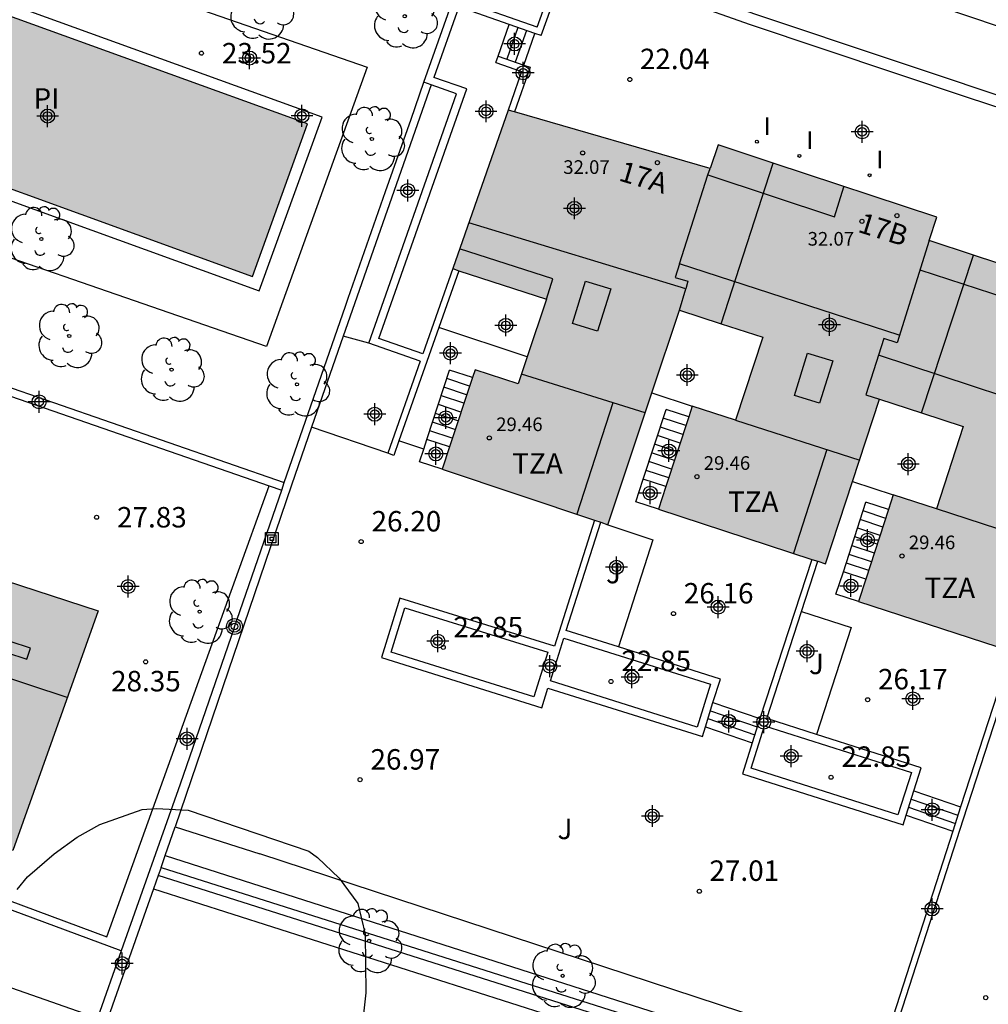
# Model space of a CAD drawing. Units: metres. Extents: x 583793 to 584144, y 4796790 to 4797042.
# Drawn here: x 584008 to 584044, y 4796919 to 4796955 of the extents above; entities that cross this region are included whole.
import ezdxf
from ezdxf.enums import TextEntityAlignment as Align

# ---------------------------------------------------------------- set-up
doc = ezdxf.new("R2010")
doc.units = ezdxf.units.M
doc.header["$MEASUREMENT"] = 0
for name, color, linetype in [('020101', 3, 'Continuous'), ('020107', 3, 'Continuous'), ('020204', 9, 'Continuous'), ('020308', 9, 'Continuous'), ('050109', 4, 'Continuous'), ('050305', 9, 'Continuous'), ('060108', 9, 'Continuous'), ('060117', 9, 'Continuous'), ('060130', 9, 'Continuous'), ('060141', 9, 'Continuous'), ('070105', 6, 'Continuous'), ('070113', 9, 'Continuous'), ('070116', 6, 'Continuous'), ('080106', 1, 'Continuous'), ('080109', 9, 'Continuous'), ('080110', 9, 'Continuous'), ('080201', 9, 'Continuous'), ('080202', 9, 'Continuous'), ('080303', 9, 'Continuous'), ('080308', 9, 'Continuous'), ('080311', 9, 'Continuous'), ('090216', 9, 'Continuous'), ('090217', 9, 'Continuous'), ('100106', 63, 'Continuous'), ('100107', 3, 'Continuous'), ('100116', 71, 'Continuous'), ('100202', 3, 'Continuous'), ('100301', 7, 'Continuous'), ('270204', 9, 'Continuous'), ('270304', 9, 'Continuous'), ('990501', 21, 'Continuous'), ('990505', 151, 'Continuous'), ('C_Edificios', 5, 'Continuous'), ('Centroides', 1, 'Continuous')]:
    doc.layers.add(name, color=color, linetype=linetype)
doc.layers.add('080111', color=7, linetype='Continuous', lineweight=30)
doc.layers.add('080118', color=7, linetype='Continuous', lineweight=30)
doc.styles.add('ARIAL', font='arial.ttf', dxfattribs={"height": 1})
doc.styles.add('ARIALI', font='ariali.ttf', dxfattribs={"height": 1})
doc.styles.add('ROMANS', font='romans__.ttf', dxfattribs={"height": 1})
doc.styles.get("Standard").update_dxf_attribs({"font": 'arial.ttf'})

# ---------------------------------------------------------------- blocks, each defined once
blk = doc.blocks.new('Centroide')
for points in [[(0, -0.402), (0, 0.402)], [(0.402, 0), (-0.402, 0)]]:
    blk.add_lwpolyline(points)
for radius in [0.256, 0.159]:
    blk.add_circle((0, 0), radius)
blk = doc.blocks.new('COTAPU')
blk.add_circle((0, 0), 0.075)
blk = doc.blocks.new('POSTEM')
for radius in [0.29, 0.21, 0.12]:
    blk.add_circle((0, 0), radius)
blk = doc.blocks.new('ARBOL')
blk.add_circle((0, 0), 0.0587)
for centre, radius, start, end in [((-0.28, 0.855), 0.3, 359.2878, 173.6078), ((0.097, 0.97), 0.21, 23.1565, 160.4665), ((0.438, 0.881), 0.24, 301.578, 139.328), ((-0.564, 0.381), 0.532, 92.28, 254.58), ((0.656, 0.288), 0.443, 319.8556, 114.7656), ((-0.091, 0.321), 0.12, 119.14, 310.56), ((0.819, -0.249), 0.383, 235.5275, 62.0275), ((-0.556, -0.339), 0.555, 142.64, 266.54), ((-0.039, -0.384), 0.21, 189.64, 323.88), ((0.299, -0.624), 0.532, 224.67, 0.24), ((-0.301, -0.676), 0.45, 213.78, 295.32)]:
    blk.add_arc(centre, radius, start, end)
blk = doc.blocks.new('POSTEH')
for points in [[(-0.23, 0.23), (0.23, 0.23), (0.23, -0.23), (-0.23, -0.23), (-0.23, 0.23)], [(-0.145, 0.145), (0.145, 0.145), (0.145, -0.145), (-0.145, -0.145), (-0.145, 0.145)], [(-0.065, 0.065), (0.065, 0.065), (0.065, -0.065), (-0.065, -0.065), (-0.065, 0.065)]]:
    blk.add_lwpolyline(points)
blk = doc.blocks.new('BloquePortal')
blk.add_circle((0, 0), 0.075)
at = {"flags": 5}
blk.add_attdef('INDICE', text='', height=0.75, dxfattribs=at).set_placement((0, 0), align=Align.MIDDLE_CENTER)
blk = doc.blocks.new('REIND')
blk.add_circle((0, 0), 0.055)
blk = doc.blocks.new('PUNTO')
blk.add_circle((0, 0), 0.075)

msp = doc.modelspace()

# ---------------------------------------------------------------- hatches: boundary and pattern name
at = {"layer": '990501'}
h = msp.add_hatch(color=256, dxfattribs=at)
h.dxf.hatch_style = 1
h.paths.add_polyline_path([(584049.11, 4796944.32), (584041.65, 4796946.78), (584041.93, 4796947.63), (584033.91, 4796950.28), (584033.62, 4796949.42), (584026.21, 4796951.56), (584024.18, 4796945.75), (584024.4, 4796945.67), (584027.61, 4796944.63), (584026.908, 4796942.511), (584026.58, 4796941.52), (584025, 4796942.04), (584023.79, 4796938.39), (584029.378, 4796936.524), (584029.609, 4796936.447), (584029.87, 4796936.36), (584031.483, 4796941.199), (584032.49, 4796944.22), (584035.55, 4796943.23), (584034.55, 4796940.19), (584032.96, 4796940.71), (584032.829, 4796940.31), (584031.72, 4796936.93), (584037.339, 4796935.087), (584037.559, 4796935.016), (584037.85, 4796934.92), (584038.84, 4796937.94), (584039.83, 4796940.96), (584042.89, 4796939.96), (584041.91, 4796936.94), (584040.33, 4796937.45), (584040.155, 4796936.912), (584039.327, 4796934.361), (584039.06, 4796933.54), (584044.649, 4796931.717), (584045.13, 4796931.56), (584047.16, 4796937.78), (584050.16, 4796936.81), (584049.15, 4796933.68), (584047.7, 4796934.15), (584046.52, 4796930.49), (584046.42, 4796930.18), (584049.87, 4796929.07), (584050.14, 4796928.98), (584051.97, 4796928.39), (584052.2, 4796928.31), (584058.05, 4796926.42), (584058.79, 4796927.73), (584058.96, 4796928.03), (584060.74, 4796931.14), (584061.28, 4796932.13), (584062.23, 4796933.81), (584062.45, 4796934.2), (584063.58, 4796936.19), (584061.64, 4796937.25), (584061.46, 4796937.35), (584058.22, 4796939.18)], flags=0)
h = msp.add_hatch(color=256, dxfattribs=at)
h.dxf.hatch_style = 1
h.paths.add_polyline_path([(584041.65, 4796946.78), (584041.93, 4796947.63), (584035.925, 4796949.614), (584033.91, 4796950.28), (584033.62, 4796949.42), (584026.441, 4796951.493), (584026.21, 4796951.56), (584024.18, 4796945.75), (584024.4, 4796945.67), (584027.61, 4796944.63), (584026.908, 4796942.511), (584026.58, 4796941.52), (584025, 4796942.04), (584024.906, 4796941.755), (584024.062, 4796939.209), (584023.79, 4796938.39), (584029.378, 4796936.524), (584029.609, 4796936.447), (584029.87, 4796936.36), (584031.483, 4796941.199), (584032.49, 4796944.22), (584034.02, 4796943.725), (584035.55, 4796943.23), (584034.55, 4796940.19), (584032.96, 4796940.71), (584032.829, 4796940.31), (584031.992, 4796937.759), (584031.72, 4796936.93), (584037.339, 4796935.087), (584037.559, 4796935.016), (584037.85, 4796934.92), (584038.84, 4796937.94), (584039.83, 4796940.96), (584041.36, 4796940.46), (584042.89, 4796939.96), (584041.91, 4796936.94), (584040.33, 4796937.45), (584040.155, 4796936.912), (584039.327, 4796934.361), (584039.06, 4796933.54), (584044.649, 4796931.717), (584044.88, 4796931.641), (584045.13, 4796931.56), (584047.16, 4796937.78), (584048.66, 4796937.295), (584050.16, 4796936.81), (584049.15, 4796933.68), (584047.7, 4796934.15), (584047.671, 4796934.06), (584047.413, 4796933.259), (584046.52, 4796930.49), (584046.42, 4796930.18), (584049.87, 4796929.07), (584050.14, 4796928.98), (584051.97, 4796928.39), (584052.2, 4796928.31), (584053.088, 4796928.023), (584057.9, 4796926.469), (584058.05, 4796926.42), (584058.79, 4796927.73), (584058.96, 4796928.03), (584060.74, 4796931.14), (584061.28, 4796932.13), (584062.23, 4796933.81), (584062.45, 4796934.2), (584063.58, 4796936.19), (584061.64, 4796937.25), (584061.46, 4796937.35), (584058.22, 4796939.18), (584050.631, 4796943.462), (584049.11, 4796944.32), (584043.268, 4796946.246)])
msp.add_hatch(color=256, dxfattribs=at).paths.add_polyline_path([(584006.036, 4796934.877), (584006.564, 4796936.457), (584001.208, 4796938.355), (584001.843, 4796940.098), (583990.937, 4796943.947), (583986.605, 4796932.016), (584003.152, 4796926.162), (584005.601, 4796925.289), (584008.05, 4796924.416), (584009.881, 4796929.564), (584011.175, 4796933.202)], flags=0)
at = {"layer": '990505'}
msp.add_hatch(color=256, dxfattribs=at).paths.add_polyline_path([(584018.856, 4796951.051), (584002.01, 4796957.152), (583999.987, 4796951.566), (584016.833, 4796945.464)], flags=0)

# ---------------------------------------------------------------- linework, layer by layer
at = {"layer": '020101', "flags": 128}
msp.add_lwpolyline([(584021.8, 4796938.98), (584019, 4796939.94)], dxfattribs=at)
at = {"layer": '020107', "flags": 128}
msp.add_lwpolyline([(584021.1, 4796943.01), (584020.16, 4796943.27)], dxfattribs=at)
at = {"layer": '050109', "flags": 128}
for points in [[(584018.856, 4796951.051), (584002.01, 4796957.152), (584001.045, 4796954.488)], [(584000.843, 4796953.93), (583999.987, 4796951.566), (584016.833, 4796945.464), (584018.856, 4796951.051)]]:
    msp.add_lwpolyline(points, dxfattribs=at)
at = {"layer": '060108', "flags": 128}
msp.add_lwpolyline([(584072.189, 4796945.521), (584061.15, 4796948.91), (584027.259, 4796960.347), (584011.662, 4796965.753), (584006.216, 4796967.679)], dxfattribs=at)
at = {"layer": '060117', "flags": 128}
for points in [[(584025.84, 4796953.54), (584026.25, 4796954.7)], [(584026.78, 4796953.21), (584027.19, 4796954.37)], [(584023.23, 4796939.48), (584024.06, 4796942.03)], [(584024.906, 4796941.755), (584024.06, 4796942.03)], [(584031.16, 4796938.03), (584032, 4796940.58)], [(584032.829, 4796940.31), (584032, 4796940.58)], [(584023.114, 4796939.129), (584023.23, 4796939.48)], [(584024.062, 4796939.209), (584023.23, 4796939.48)], [(584022.96, 4796938.66), (584023.114, 4796939.129)], [(584023.79, 4796938.39), (584022.96, 4796938.66)], [(584030.89, 4796937.2), (584031.16, 4796938.03)], [(584031.992, 4796937.759), (584031.16, 4796938.03)], [(584031.72, 4796936.93), (584030.89, 4796937.2)], [(584038.5, 4796934.63), (584039.33, 4796937.18)], [(584040.155, 4796936.912), (584039.33, 4796937.18)], [(584038.23, 4796933.81), (584038.5, 4796934.63)], [(584039.327, 4796934.361), (584038.5, 4796934.63)], [(584039.06, 4796933.54), (584038.23, 4796933.81)], [(584033.72, 4796929.84), (584035.44, 4796929.25)], [(584033.44, 4796928.95), (584035.16, 4796928.36)], [(584041.08, 4796926.6), (584042.8, 4796926.01)], [(584040.8, 4796925.71), (584042.51, 4796925.12)]]:
    msp.add_lwpolyline(points, dxfattribs=at)
at = {"layer": '060130', "flags": 128}
for points in [[(584026.908, 4796942.511), (584023.669, 4796943.59)], [(584031.483, 4796941.199), (584032.96, 4796940.71)], [(584023.114, 4796939.129), (584022.206, 4796939.428)], [(584038.84, 4796937.94), (584040.33, 4796937.45)], [(584029.87, 4796936.36), (584031.51, 4796935.8)], [(584031.51, 4796935.8), (584030.252, 4796931.878)], [(584036.967, 4796933.181), (584038.79, 4796932.59), (584037.517, 4796928.671)]]:
    msp.add_lwpolyline(points, dxfattribs=at)
at = {"layer": '060141', "flags": 128}
for points in [[(584026.56, 4796954.59), (584026.16, 4796953.43)], [(584026.88, 4796954.48), (584026.47, 4796953.32)], [(584024.79, 4796941.44), (584023.96, 4796941.72)], [(584024.68, 4796941.12), (584023.85, 4796941.4)], [(584024.58, 4796940.81), (584023.76, 4796941.08)], [(584024.37, 4796940.17), (584023.55, 4796940.44)], [(584024.47, 4796940.49), (584023.65, 4796940.76)], [(584024.26, 4796939.85), (584023.44, 4796940.12)], [(584032.72, 4796939.99), (584031.89, 4796940.26)], [(584024.16, 4796939.53), (584023.34, 4796939.8)], [(584032.62, 4796939.67), (584031.79, 4796939.94)], [(584032.52, 4796939.35), (584031.68, 4796939.63)], [(584032.41, 4796939.03), (584031.58, 4796939.31)], [(584032.2, 4796938.4), (584031.37, 4796938.67)], [(584032.31, 4796938.71), (584031.47, 4796938.99)], [(584032.1, 4796938.08), (584031.27, 4796938.35)], [(584040.06, 4796936.59), (584039.23, 4796936.87)], [(584039.95, 4796936.27), (584039.12, 4796936.55)], [(584039.85, 4796935.96), (584039.03, 4796936.23)], [(584039.74, 4796935.64), (584038.92, 4796935.91)], [(584039.64, 4796935.32), (584038.82, 4796935.59)], [(584039.53, 4796935), (584038.71, 4796935.27)], [(584039.43, 4796934.68), (584038.61, 4796934.95)], [(584033.53, 4796929.25), (584035.25, 4796928.66)], [(584033.63, 4796929.54), (584035.34, 4796928.95)], [(584040.89, 4796926), (584042.61, 4796925.41)], [(584040.99, 4796926.3), (584042.7, 4796925.71)]]:
    msp.add_lwpolyline(points, dxfattribs=at)
at = {"layer": '070105', "flags": 128}
for points in [[(584026.11, 4796959.38), (584025.82, 4796958.44), (584035.24, 4796955.09), (584045.52, 4796951.66), (584072.57, 4796942.84)], [(584023.123, 4796952.579), (584024.53, 4796956.59)], [(584043.09, 4796952.01), (584035.1, 4796954.68), (584030.38, 4796956.36), (584030.35, 4796956.26)], [(584027.27, 4796954.6), (584027.71, 4796955.84)], [(584027.42, 4796954.29), (584027.94, 4796955.76)], [(584026.25, 4796954.7), (584024.4, 4796955.35), (584023.49, 4796952.76)], [(584027.27, 4796954.6), (584024.48, 4796955.58)], [(584027.19, 4796954.37), (584026.25, 4796954.7)], [(584027.42, 4796954.29), (584027.19, 4796954.37)], [(584025.76, 4796953.3), (584025.84, 4796953.54)], [(584025.84, 4796953.54), (584026.78, 4796953.21)], [(584025.76, 4796953.3), (584026.7, 4796952.98), (584026.32, 4796951.87), (584026.21, 4796951.56)], [(584026.78, 4796953.21), (584027.02, 4796953.13), (584026.441, 4796951.493)], [(584023.08, 4796942.62), (584021.47, 4796943.18), (584024.69, 4796952.34), (584023.49, 4796952.76)], [(584018, 4796937.91), (584020.24, 4796944.37), (584020.34, 4796944.66), (584021.71, 4796948.58), (584022.65, 4796951.23), (584023.123, 4796952.579)], [(584021.1, 4796943.01), (584024.32, 4796952.16), (584023.389, 4796952.486)], [(584023.389, 4796952.486), (584023.123, 4796952.579)], [(584054.987, 4796948.022), (584054.87, 4796948.06), (584054.9, 4796948.15), (584043.09, 4796952.01)], [(584024.18, 4796945.75), (584023.08, 4796942.62)], [(584024.4, 4796945.67), (584023.669, 4796943.59)], [(584000.151, 4796943.83), (584003.083, 4796942.755), (584017.44, 4796937.78)], [(584000.668, 4796943.908), (584003.181, 4796943.039), (584018, 4796937.91)], [(584023.669, 4796943.59), (584022.206, 4796939.428)], [(584022.98, 4796942.35), (584021.1, 4796943.01)], [(584022.98, 4796942.35), (584021.8, 4796938.98)], [(584022.206, 4796939.428), (584022.02, 4796938.9)], [(584022.02, 4796938.9), (584021.8, 4796938.98)], [(584017.91, 4796937.62), (584018, 4796937.91)], [(584016.16, 4796932.58), (584017.91, 4796937.62)], [(584017.44, 4796937.78), (584017.91, 4796937.62)], [(584069.26, 4796936.8), (584054.39, 4796910.51), (584052.4, 4796911.1), (584013.38, 4796923.5)], [(584029.378, 4796936.524), (584027.91, 4796931.9), (584022.24, 4796933.66), (584021.56, 4796931.49), (584027.44, 4796929.65), (584027.67, 4796930.37), (584033.33, 4796928.59), (584033.44, 4796928.95)], [(584030.252, 4796931.878), (584028.34, 4796932.48), (584029.609, 4796936.447)], [(584037.339, 4796935.087), (584035.44, 4796929.25)], [(584036.967, 4796933.181), (584037.559, 4796935.016)], [(584037.517, 4796928.671), (584035.7, 4796929.25), (584036.967, 4796933.181)], [(584016.16, 4796932.58), (584014.18, 4796926.84), (584012.02, 4796920.735)], [(584033.72, 4796929.84), (584033.99, 4796930.7), (584030.252, 4796931.878)], [(584044.649, 4796931.717), (584042.8, 4796926.01)], [(584033.44, 4796928.95), (584033.72, 4796929.84)], [(584040.061, 4796916.752), (584042.91, 4796925.57), (584044.328, 4796929.941)], [(584035.44, 4796929.25), (584035.16, 4796928.36)], [(584041.08, 4796926.6), (584041.35, 4796927.45), (584037.517, 4796928.671)], [(584035.16, 4796928.36), (584034.8, 4796927.22), (584040.69, 4796925.36), (584040.8, 4796925.71)], [(584040.8, 4796925.71), (584041.08, 4796926.6)], [(584042.8, 4796926.01), (584042.51, 4796925.12)], [(584013.63, 4796924.23), (584014, 4796925.28)], [(584014, 4796925.28), (584017.1, 4796924.29)], [(584042.51, 4796925.12), (584039.832, 4796916.827)], [(584013.48, 4796923.79), (584013.63, 4796924.23)], [(584039.832, 4796916.827), (584017.1, 4796924.29)], [(584013.38, 4796923.5), (584013.2, 4796923.01)], [(584013.48, 4796923.79), (584013.38, 4796923.5)], [(584013.48, 4796923.79), (584054.18, 4796910.89)], [(584013.2, 4796923.01), (584012.92, 4796922.22)], [(584012.92, 4796922.22), (584007.856, 4796907.803)], [(584012.02, 4796920.735), (584011.146, 4796918.271)]]:
    msp.add_lwpolyline(points, dxfattribs=at)
at = {"layer": '070113', "flags": 128}
for points in [[(584019.387, 4796951.3), (584001.761, 4796957.683), (584000.649, 4796954.613)], [(583999.501, 4796951.3), (584017.082, 4796944.933), (584019.387, 4796951.3)]]:
    msp.add_lwpolyline(points, dxfattribs=at)
at = {"layer": '070116', "flags": 128}
for points in [[(584027.66, 4796931.68), (584027.15, 4796930.05), (584021.92, 4796931.68), (584022.42, 4796933.31), (584027.66, 4796931.68)], [(584028.25, 4796932.2), (584033.63, 4796930.51), (584033.14, 4796928.94), (584027.76, 4796930.63), (584028.25, 4796932.2)], [(584035.61, 4796928.98), (584041, 4796927.27), (584040.5, 4796925.72), (584035.12, 4796927.43), (584035.61, 4796928.98)]]:
    msp.add_lwpolyline(points, dxfattribs=at)
at = {"layer": '080106', "flags": 128}
for points in [[(584028.57, 4796943.73), (584029.05, 4796945.29), (584029.97, 4796945.01), (584029.49, 4796943.45), (584028.57, 4796943.73)], [(584036.71, 4796941.09), (584037.19, 4796942.65), (584038.11, 4796942.37), (584037.63, 4796940.81), (584036.71, 4796941.09)], [(584007.952, 4796932.078), (584007.811, 4796931.67), (584008.556, 4796931.428), (584008.697, 4796931.836), (584007.952, 4796932.078)]]:
    msp.add_lwpolyline(points, dxfattribs=at)
at = {"layer": '080109', "flags": 128}
for points in [[(584032.73, 4796945.01), (584024.77, 4796947.43)], [(584040.55, 4796943.31), (584032.49, 4796945.92)], [(584057.25, 4796934.53), (584047.8, 4796939.93), (584039.79, 4796942.58)], [(584010.043, 4796930.018), (584004.666, 4796931.79), (583988.599, 4796937.508)]]:
    msp.add_lwpolyline(points, dxfattribs=at)
at = {"layer": '080110', "flags": 128}
for points in [[(584032.49, 4796945.92), (584033.53, 4796949.18), (584033.62, 4796949.42)], [(584033.53, 4796949.18), (584038.18, 4796947.64), (584038.52, 4796948.75)], [(584041.65, 4796946.78), (584040.47, 4796943.03)], [(584027.61, 4796944.63), (584027.85, 4796945.37), (584024.43, 4796946.47)], [(584032.49, 4796945.92), (584032.33, 4796945.42), (584032.8, 4796945.29), (584032.73, 4796945.01)], [(584041.31, 4796945.7), (584045.51, 4796944.34), (584045.81, 4796945.4)], [(584032.49, 4796944.22), (584032.73, 4796945.01)], [(584039.98, 4796943.19), (584039.32, 4796941.12), (584039.83, 4796940.96)], [(584040.47, 4796943.03), (584039.98, 4796943.19)], [(584031.23, 4796940.46), (584026.7, 4796941.88)], [(584030.05, 4796940.83), (584028.73, 4796936.74)], [(584034.55, 4796940.19), (584039.1, 4796938.73)], [(584037.89, 4796939.12), (584036.67, 4796935.31)], [(584046.41, 4796935.48), (584041.91, 4796936.94)]]:
    msp.add_lwpolyline(points, dxfattribs=at)
at = {"layer": '080111', "flags": 128}
for points in [[(584026.21, 4796951.56), (584024.18, 4796945.75)], [(584026.441, 4796951.493), (584026.21, 4796951.56)], [(584035.925, 4796949.614), (584033.91, 4796950.28), (584033.62, 4796949.42), (584026.441, 4796951.493)], [(584043.268, 4796946.246), (584041.65, 4796946.78), (584041.93, 4796947.63), (584035.925, 4796949.614)], [(584049.11, 4796944.32), (584043.268, 4796946.246)], [(584024.18, 4796945.75), (584024.4, 4796945.67)], [(584024.4, 4796945.67), (584027.61, 4796944.63), (584026.908, 4796942.511)], [(584031.483, 4796941.199), (584032.49, 4796944.22), (584034.02, 4796943.725)], [(583990.937, 4796943.947), (584001.843, 4796940.098), (584001.208, 4796938.355), (584006.564, 4796936.457), (584006.036, 4796934.877), (584011.175, 4796933.202), (584009.881, 4796929.564), (584008.05, 4796924.416), (584005.601, 4796925.289), (584003.152, 4796926.162), (583986.605, 4796932.016), (583990.937, 4796943.947)], [(584034.02, 4796943.725), (584035.55, 4796943.23), (584034.55, 4796940.19), (584032.96, 4796940.71)], [(584026.908, 4796942.511), (584026.58, 4796941.52), (584025, 4796942.04), (584024.906, 4796941.755)], [(584024.906, 4796941.755), (584024.062, 4796939.209)], [(584029.87, 4796936.36), (584031.483, 4796941.199)], [(584038.84, 4796937.94), (584039.83, 4796940.96), (584041.36, 4796940.46)], [(584032.96, 4796940.71), (584032.829, 4796940.31)], [(584041.36, 4796940.46), (584042.89, 4796939.96), (584041.91, 4796936.94), (584040.33, 4796937.45)], [(584032.829, 4796940.31), (584031.992, 4796937.759)], [(584024.062, 4796939.209), (584023.79, 4796938.39)], [(584023.79, 4796938.39), (584029.378, 4796936.524)], [(584037.559, 4796935.016), (584037.85, 4796934.92), (584038.84, 4796937.94)], [(584031.992, 4796937.759), (584031.72, 4796936.93)], [(584040.33, 4796937.45), (584040.155, 4796936.912)], [(584031.72, 4796936.93), (584037.339, 4796935.087)], [(584040.155, 4796936.912), (584039.327, 4796934.361)], [(584029.378, 4796936.524), (584029.609, 4796936.447)], [(584029.609, 4796936.447), (584029.87, 4796936.36)], [(584037.339, 4796935.087), (584037.559, 4796935.016)], [(584039.327, 4796934.361), (584039.06, 4796933.54)], [(584039.06, 4796933.54), (584044.649, 4796931.717)]]:
    msp.add_lwpolyline(points, dxfattribs=at)
at = {"layer": '080118', "flags": 128}
for points in [[(584034.02, 4796943.725), (584035.925, 4796949.614)], [(584041.36, 4796940.46), (584043.268, 4796946.246)]]:
    msp.add_lwpolyline(points, dxfattribs=at)
at = {"layer": '100106', "flags": 128}
for points in [[(584008.209, 4796922.982), (584008.587, 4796923.444), (584009.565, 4796924.292), (584010.407, 4796924.902), (584011.239, 4796925.372), (584012.795, 4796925.922), (584013.321, 4796925.95), (584014.475, 4796925.898), (584018.903, 4796924.39), (584019.215, 4796924.16), (584020.009, 4796923.398), (584020.695, 4796922.475)], [(584020.695, 4796922.475), (584020.965, 4796921.352), (584020.991, 4796919.198), (584020.903, 4796918.428), (584020.321, 4796916.608), (584019.991, 4796916.072), (584019.689, 4796915.746), (584019.247, 4796915.552), (584018.869, 4796915.584), (584018.373, 4796915.834), (584017.218, 4796916.578), (584016.97, 4796916.484), (584016.626, 4796916.23), (584016.282, 4796915.816), (584015.898, 4796915.216), (584015.42, 4796914.054), (584014.038, 4796911.128), (584013.128, 4796909.902), (584012.94, 4796909.746), (584012.734, 4796909.638), (584012.266, 4796909.538), (584008.673, 4796909.561), (584007.663, 4796909.857)]]:
    msp.add_lwpolyline(points, dxfattribs=at)
at = {"layer": '100107', "flags": 128}
for points in [[(584023.389, 4796952.486), (584020.16, 4796943.27)], [(584020.16, 4796943.27), (584019, 4796939.94)], [(584019, 4796939.94), (584018.27, 4796937.81), (584014, 4796925.28)], [(583996.737, 4796920.476), (583996.738, 4796920.636), (583999.92, 4796920.768), (584004.39, 4796919.682), (584005.803, 4796923.362), (584011.495, 4796921.248), (584014.981, 4796930.943), (584017.44, 4796937.78)], [(584013.63, 4796924.23), (584029.53, 4796919.14), (584037.25, 4796916.67)], [(584012.02, 4796920.735), (584005.977, 4796922.977), (584004.492, 4796919.112), (583999.898, 4796920.334), (583996.736, 4796920.213), (583996.737, 4796920.476)], [(584013.206, 4796923.012), (584029.201, 4796917.895), (584036.122, 4796915.681)], [(584011.146, 4796918.271), (584005.35, 4796920.293), (584003.548, 4796915.713), (584002.581, 4796913.257)]]:
    msp.add_lwpolyline(points, dxfattribs=at)
at = {"layer": '100116', "flags": 128}
msp.add_lwpolyline([(584000.285, 4796960.332), (584007.361, 4796957.876), (584021.036, 4796953.129), (584017.343, 4796942.889), (584002.145, 4796948.144)], dxfattribs=at)

# ---------------------------------------------------------------- block references
at = {"layer": '020204', "rotation": 359.9987685839998}
for p in [(584014.963, 4796953.645, 23.518), (584011.118, 4796936.632, 27.829), (584012.915, 4796931.33, 28.348)]:
    msp.add_blockref('COTAPU', p, dxfattribs=at)
at = {"layer": '020204'}
for p in [(584030.67, 4796952.68, 22.03), (584020.82, 4796935.74, 26.2), (584032.27, 4796933.1, 26.16), (584023.83, 4796931.86, 22.85), (584029.98, 4796930.61, 22.85), (584039.39, 4796929.94, 26.16), (584020.78, 4796927.01, 26.96), (584038.05, 4796927.1, 22.85), (584033.22, 4796922.92, 27), (584043.72, 4796919.02, 26.13)]:
    msp.add_blockref('COTAPU', p, dxfattribs=at)
at = {"layer": '080201'}
for p in [(584028.94, 4796949.99, 32.07), (584039.18, 4796947.48, 32.07), (584025.52, 4796939.54, 29.46), (584033.13, 4796938.12, 29.46), (584040.65, 4796935.21, 29.46)]:
    msp.add_blockref('PUNTO', p, dxfattribs=at)
at = {"layer": '080202', "rotation": 277.9559204470055}
for p in [(584031.682, 4796949.633), (584040.465, 4796947.688)]:
    msp.add_blockref('BloquePortal', p, dxfattribs=at)
at = {"layer": '090216', "rotation": 359.9987685839998}
msp.add_blockref('POSTEH', (584017.542, 4796935.842), dxfattribs=at)
at = {"layer": '090217', "rotation": 359.9987685839998}
msp.add_blockref('POSTEM', (584016.174, 4796932.628), dxfattribs=at)
at = {"layer": '100202'}
for p, rotation in [((584017.146, 4796955.321), 359.9987685839998), ((584022.418, 4796955.001), 359.9987685839998), ((584021.214, 4796950.501), 359.9987685839998), ((584009.094, 4796946.835), 359.9987685839998), ((584010.114, 4796943.278), 359.9987685839998), ((584013.868, 4796942.044), 359.9987685839998), ((584018.466, 4796941.507), 359.9987685839998), ((584014.896, 4796933.172), 359.9987685839998), ((584021.11, 4796921.1), 359.99), ((584028.21, 4796919.82), 359.99)]:
    msp.add_blockref('ARBOL', p, dxfattribs=dict(at, rotation=rotation))
at = {"layer": '270204'}
for p in [(584035.33, 4796950.4, 22.02), (584036.89, 4796949.88, 22.02), (584039.46, 4796949.17, 22.03)]:
    msp.add_blockref('REIND', p, dxfattribs=at)
at = {"layer": 'C_Edificios', "rotation": 359.9987685839998}
for p in [(584028.637, 4796947.957), (584037.989, 4796943.686)]:
    msp.add_blockref('Centroide', p, dxfattribs=at)
at = {"layer": 'Centroides', "rotation": 359.9987685839998}
for p in [(584026.447, 4796953.984), (584016.73, 4796953.468), (584026.755, 4796952.927), (584009.323, 4796951.341), (584018.649, 4796951.351), (584025.397, 4796951.514), (584039.188, 4796950.766), (584022.528, 4796948.608), (584026.121, 4796943.667), (584024.094, 4796942.651), (584032.779, 4796941.846), (584009.009, 4796940.863), (584021.316, 4796940.408), (584023.922, 4796940.274), (584023.555, 4796938.953), (584032.104, 4796939.061), (584040.882, 4796938.581), (584031.419, 4796937.515), (584039.385, 4796935.794), (584030.181, 4796934.797), (584012.274, 4796934.094), (584038.778, 4796934.111), (584033.907, 4796933.338), (584023.633, 4796932.089), (584037.167, 4796931.717), (584027.735, 4796931.17), (584030.749, 4796930.772), (584041.05, 4796929.973), (584034.303, 4796929.148), (584035.581, 4796929.121), (584014.435, 4796928.506), (584036.591, 4796927.874), (584031.496, 4796925.678), (584041.759, 4796925.907), (584041.752, 4796922.27), (584012.06, 4796920.267)]:
    msp.add_blockref('Centroide', p, dxfattribs=at)

# ---------------------------------------------------------------- texts
at = {"layer": '020308', "style": 'ARIAL'}
for s, p in [('23.52', (584015.713, 4796953.27)), ('27.83', (584011.868, 4796936.257)), ('28.35', (584011.649, 4796930.249))]:
    msp.add_text(s, height=0.75, rotation=359.9988, dxfattribs=at).set_placement(p)
for s, p in [('22.04', (584031.04, 4796953.06)), ('26.20', (584021.2, 4796936.11)), ('26.16', (584032.65, 4796933.47)), ('22.85', (584024.2, 4796932.23)), ('22.85', (584030.36, 4796930.99)), ('26.17', (584039.77, 4796930.32)), ('22.85', (584038.43, 4796927.48)), ('26.97', (584021.16, 4796927.38)), ('27.01', (584033.59, 4796923.3))]:
    msp.add_text(s, height=0.75, dxfattribs=at).set_placement(p)
at = {"layer": '050305', "style": 'ARIAL'}
msp.add_text('PI', height=0.75, rotation=359.9988, dxfattribs=at).set_placement((584008.806, 4796951.611))
at = {"layer": '080303', "style": 'ARIAL'}
for s, p in [('32.07', (584028.23, 4796949.22)), ('32.07', (584037.19, 4796946.59)), ('29.46', (584025.77, 4796939.79)), ('29.46', (584033.38, 4796938.37)), ('29.46', (584040.9, 4796935.46))]:
    msp.add_text(s, height=0.5, dxfattribs=at).set_placement(p)
at = {"layer": '080308', "style": 'ARIALI'}
for s, rotation, p in [('17A', 343.42, (584030.225, 4796948.987)), ('17B', 342.55, (584038.992, 4796947.103))]:
    msp.add_text(s, height=0.75, rotation=rotation, dxfattribs=at).set_placement(p)
at = {"layer": '080311', "style": 'ARIAL'}
for p in [(584026.36, 4796938.23), (584034.27, 4796936.83), (584041.48, 4796933.67)]:
    msp.add_text('TZA', height=0.75, rotation=359.99, dxfattribs=at).set_placement(p)
at = {"layer": '100301', "style": 'ARIAL'}
for p in [(584029.8, 4796934.21), (584037.24, 4796930.88), (584028.02, 4796924.83)]:
    msp.add_text('J', height=0.75, dxfattribs=at).set_placement(p)
at = {"layer": '270304', "style": 'ROMANS'}
for p in [(584035.58, 4796950.65), (584037.14, 4796950.13), (584039.71, 4796949.42)]:
    msp.add_text('I', height=0.65, dxfattribs=at).set_placement(p)

doc.saveas('drawing.dxf')
